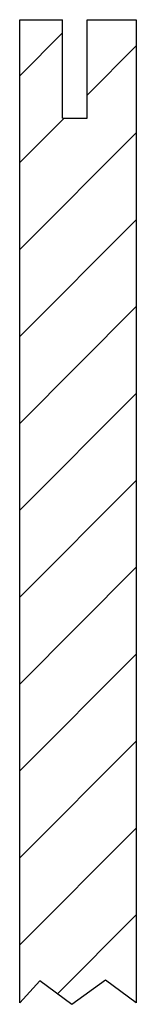
# Model space of a CAD drawing. Units: inches. Extents: x 10.7 to 11.9, y 0.3 to 10.4.
import ezdxf

# ---------------------------------------------------------------- set-up
doc = ezdxf.new("R2010")
doc.units = ezdxf.units.IN
doc.header["$MEASUREMENT"] = 0
doc.layers.add('DET', color=3, linetype='Continuous')
doc.layers.add('HAT', color=5, linetype='Continuous')

msp = doc.modelspace()

# ---------------------------------------------------------------- hatches: boundary and pattern name
at = {"layer": 'HAT'}
h = msp.add_hatch(dxfattribs=at)
h.set_pattern_fill('ANSI31', color=256, scale=5, style=0)
h.paths.add_polyline_path([(11.861, 10.36), (11.361, 10.36), (11.361, 9.36), (11.111, 9.36), (11.111, 10.36), (10.674, 10.36), (10.674, 0.36), (10.878, 0.583), (11.204, 0.345), (11.547, 0.591), (11.861, 0.36)])

# ---------------------------------------------------------------- linework, layer by layer
at = {"layer": 'DET'}
for p, q in [((10.674, 0.36), (10.674, 10.36)), ((10.674, 10.36), (11.111, 10.36)), ((11.111, 9.36), (11.111, 10.36)), ((11.361, 9.36), (11.361, 10.36)), ((11.361, 10.36), (11.861, 10.36)), ((11.861, 10.36), (11.861, 0.36)), ((11.111, 9.36), (11.361, 9.36)), ((10.878, 0.583), (10.674, 0.36)), ((11.204, 0.345), (10.878, 0.583)), ((11.547, 0.591), (11.204, 0.345)), ((11.861, 0.36), (11.547, 0.591))]:
    msp.add_line(p, q, dxfattribs=at)

doc.saveas('drawing.dxf')
